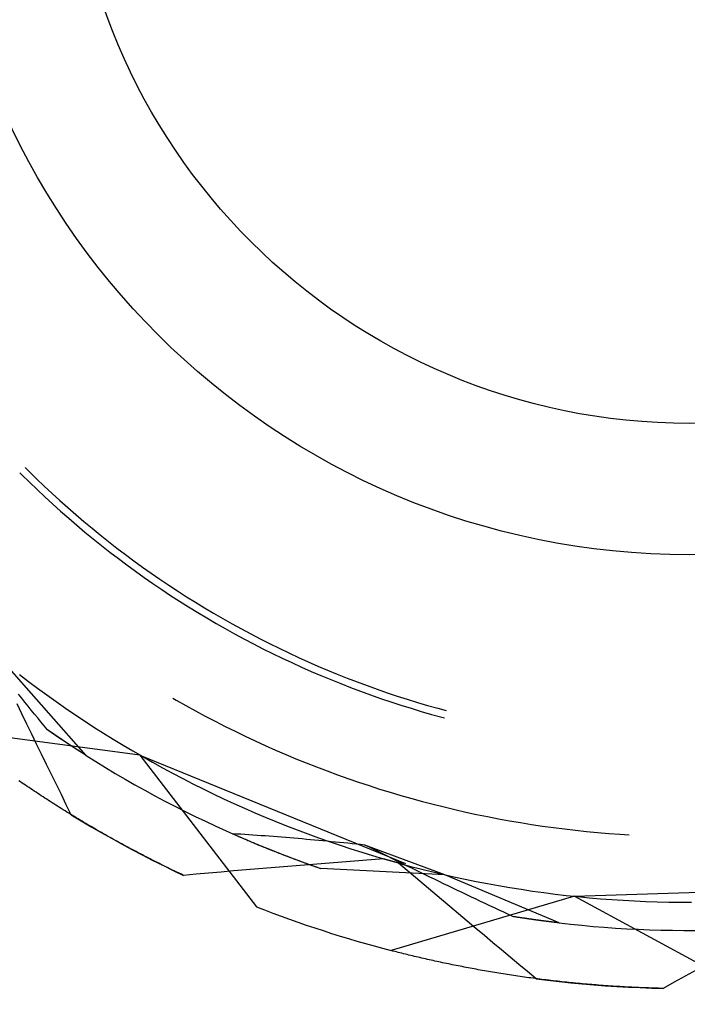
# Model space of a CAD drawing. Units: millimetres. Extents: x 0 to 841, y 0 to 594.
# Drawn here: x 652 to 655, y 503 to 507 of the extents above; entities that cross this region are included whole.
import ezdxf

# ---------------------------------------------------------------- set-up
doc = ezdxf.new("R2010")
doc.units = ezdxf.units.MM
doc.layers.add('SLD-0', color=179, linetype='Continuous')

msp = doc.modelspace()

# ---------------------------------------------------------------- linework, layer by layer
at = {"layer": 'SLD-0'}
for p, q in [((652.1921, 504.8719), (652.1996, 504.8644)), ((652.1996, 504.8644), (652.2299, 504.8345)), ((652.2133, 504.8932), (652.2283, 504.8782)), ((652.2283, 504.8782), (652.2586, 504.8485)), ((652.2299, 504.8345), (652.2606, 504.805)), ((652.2586, 504.8485), (652.2892, 504.8193)), ((652.2606, 504.805), (652.2916, 504.7759)), ((652.2892, 504.8193), (652.3202, 504.7903)), ((652.3202, 504.7903), (652.3515, 504.7618)), ((652.2916, 504.7759), (652.3229, 504.7471)), ((652.3229, 504.7471), (652.3546, 504.7186)), ((652.3515, 504.7618), (652.3831, 504.7335)), ((652.3546, 504.7186), (652.3866, 504.6906)), ((652.3831, 504.7335), (652.415, 504.7057)), ((652.415, 504.7057), (652.4472, 504.6782)), ((652.3866, 504.6906), (652.4189, 504.6628)), ((652.4472, 504.6782), (652.4798, 504.651)), ((652.4189, 504.6628), (652.4515, 504.6355)), ((652.4515, 504.6355), (652.4844, 504.6085)), ((652.4798, 504.651), (652.5126, 504.6242)), ((652.4844, 504.6085), (652.5176, 504.5819)), ((652.5126, 504.6242), (652.5458, 504.5979)), ((652.5458, 504.5979), (652.5792, 504.5718)), ((652.5176, 504.5819), (652.5511, 504.5556)), ((652.5511, 504.5556), (652.5849, 504.5298)), ((652.5792, 504.5718), (652.613, 504.5462)), ((652.5849, 504.5298), (652.619, 504.5043)), ((652.613, 504.5462), (652.647, 504.5209)), ((652.647, 504.5209), (652.6813, 504.4961)), ((652.619, 504.5043), (652.6534, 504.4792)), ((652.6534, 504.4792), (652.6881, 504.4545)), ((652.6813, 504.4961), (652.7159, 504.4716)), ((652.7159, 504.4716), (652.7508, 504.4475)), ((652.6881, 504.4545), (652.723, 504.4302)), ((652.723, 504.4302), (652.7582, 504.4062)), ((652.7508, 504.4475), (652.7859, 504.4238)), ((652.7582, 504.4062), (652.7937, 504.3827)), ((652.7859, 504.4238), (652.8213, 504.4005)), ((652.8213, 504.4005), (652.857, 504.3776)), ((652.7937, 504.3827), (652.8294, 504.3596)), ((652.8294, 504.3596), (652.8654, 504.3369)), ((652.857, 504.3776), (652.8929, 504.3551)), ((652.8929, 504.3551), (652.9291, 504.3331)), ((652.8654, 504.3369), (652.9017, 504.3146)), ((652.9017, 504.3146), (652.9381, 504.2927)), ((652.9291, 504.3331), (652.9655, 504.3114)), ((652.9381, 504.2927), (652.9749, 504.2712)), ((652.9655, 504.3114), (653.0021, 504.2901)), ((653.0021, 504.2901), (653.039, 504.2693)), ((652.9749, 504.2712), (653.0119, 504.2501)), ((653.0119, 504.2501), (653.0491, 504.2295)), ((653.039, 504.2693), (653.0762, 504.2489)), ((653.0762, 504.2489), (653.1135, 504.2289)), ((653.0491, 504.2295), (653.0865, 504.2092)), ((653.0865, 504.2092), (653.1242, 504.1894)), ((653.1135, 504.2289), (653.1511, 504.2093)), ((653.1511, 504.2093), (653.1889, 504.1901)), ((653.1242, 504.1894), (653.1621, 504.17)), ((653.1621, 504.17), (653.2002, 504.1511)), ((653.1889, 504.1901), (653.2269, 504.1714)), ((653.2269, 504.1714), (653.2651, 504.1531)), ((653.2002, 504.1511), (653.2385, 504.1325)), ((653.2385, 504.1325), (653.277, 504.1144)), ((653.2651, 504.1531), (653.3036, 504.1352)), ((653.3036, 504.1352), (653.3422, 504.1178)), ((653.3422, 504.1178), (653.381, 504.1008)), ((652.457, 503.7432), (652.1293, 504.1145)), ((653.277, 504.1144), (653.3158, 504.0968)), ((653.3158, 504.0968), (653.3547, 504.0795)), ((653.3547, 504.0795), (653.3938, 504.0628)), ((653.381, 504.1008), (653.42, 504.0843)), ((653.42, 504.0843), (653.4592, 504.0682)), ((652.19, 504.0669), (652.2263, 504.0394)), ((652.2263, 504.0394), (652.2628, 504.0122)), ((653.3938, 504.0628), (653.4331, 504.0464)), ((653.4331, 504.0464), (653.4726, 504.0305)), ((653.4592, 504.0682), (653.4986, 504.0525)), ((653.4986, 504.0525), (653.5382, 504.0373)), ((653.5382, 504.0373), (653.5779, 504.0225)), ((652.2628, 504.0122), (652.2996, 503.9853)), ((653.4726, 504.0305), (653.5122, 504.0151)), ((653.5122, 504.0151), (653.5521, 504.0001)), ((653.5521, 504.0001), (653.5921, 503.9855)), ((653.5779, 504.0225), (653.6178, 504.0082)), ((653.6178, 504.0082), (653.6578, 503.9943)), ((652.199, 503.9723), (652.1862, 503.9882)), ((652.2119, 503.9565), (652.199, 503.9723)), ((652.2996, 503.9853), (652.3367, 503.9589)), ((652.3367, 503.9589), (652.374, 503.9329)), ((652.8024, 503.9725), (652.8152, 503.965)), ((652.8152, 503.965), (652.8539, 503.9431)), ((653.5921, 503.9855), (653.6322, 503.9714)), ((653.6322, 503.9714), (653.6725, 503.9577)), ((653.6578, 503.9943), (653.698, 503.9809)), ((653.6725, 503.9577), (653.713, 503.9445)), ((653.698, 503.9809), (653.7384, 503.968)), ((653.7384, 503.968), (653.7789, 503.9555)), ((652.2, 503.9095), (652.1804, 503.9499)), ((652.2247, 503.9406), (652.2119, 503.9565)), ((652.2375, 503.9248), (652.2247, 503.9406)), ((652.2504, 503.909), (652.2375, 503.9248)), ((652.374, 503.9329), (652.4116, 503.9072)), ((652.8539, 503.9431), (652.8929, 503.9217)), ((652.8929, 503.9217), (652.932, 503.9006)), ((653.713, 503.9445), (653.7536, 503.9318)), ((653.7536, 503.9318), (653.7944, 503.9195)), ((653.7789, 503.9555), (653.8195, 503.9434)), ((653.7944, 503.9195), (653.8353, 503.9077)), ((653.8195, 503.9434), (653.8602, 503.9318)), ((653.8602, 503.9318), (653.8943, 503.9226)), ((652.2196, 503.8691), (652.2, 503.9095)), ((652.2632, 503.8932), (652.2504, 503.909)), ((652.2761, 503.8774), (652.2632, 503.8932)), ((652.4116, 503.9072), (652.4495, 503.882)), ((652.4495, 503.882), (652.4876, 503.8571)), ((652.932, 503.9006), (652.9714, 503.88)), ((652.9714, 503.88), (653.011, 503.8598)), ((653.8353, 503.9077), (653.8763, 503.8963)), ((653.8763, 503.8963), (653.8866, 503.8936)), ((652.6711, 503.7451), (651.9143, 503.8447)), ((652.2392, 503.8288), (652.2196, 503.8691)), ((652.289, 503.8617), (652.2761, 503.8774)), ((652.3019, 503.846), (652.289, 503.8617)), ((652.3033, 503.845), (652.3019, 503.846)), ((652.3898, 503.7866), (652.3019, 503.846)), ((652.3046, 503.8441), (652.3033, 503.845)), ((652.306, 503.8431), (652.3046, 503.8441)), ((652.3074, 503.8421), (652.306, 503.8431)), ((652.3088, 503.8412), (652.3074, 503.8421)), ((652.3102, 503.8402), (652.3088, 503.8412)), ((652.3116, 503.8393), (652.3102, 503.8402)), ((652.4876, 503.8571), (652.526, 503.8326)), ((653.011, 503.8598), (653.0508, 503.8401)), ((653.0508, 503.8401), (653.0909, 503.8207)), ((652.2588, 503.7885), (652.2392, 503.8288)), ((652.3129, 503.8383), (652.3116, 503.8393)), ((652.3143, 503.8374), (652.3129, 503.8383)), ((652.3157, 503.8364), (652.3143, 503.8374)), ((652.3171, 503.8355), (652.3157, 503.8364)), ((652.3184, 503.8346), (652.3171, 503.8355)), ((652.3198, 503.8336), (652.3184, 503.8346)), ((652.3211, 503.8327), (652.3198, 503.8336)), ((652.3225, 503.8318), (652.3211, 503.8327)), ((652.3239, 503.8308), (652.3225, 503.8318)), ((652.3252, 503.8299), (652.3239, 503.8308)), ((652.3266, 503.829), (652.3252, 503.8299)), ((652.3279, 503.8281), (652.3266, 503.829)), ((652.3293, 503.8272), (652.3279, 503.8281)), ((652.3306, 503.8262), (652.3293, 503.8272)), ((652.3319, 503.8253), (652.3306, 503.8262)), ((652.3333, 503.8244), (652.3319, 503.8253)), ((652.3346, 503.8235), (652.3333, 503.8244)), ((652.3359, 503.8226), (652.3346, 503.8235)), ((652.3373, 503.8217), (652.3359, 503.8226)), ((652.3386, 503.8208), (652.3373, 503.8217)), ((652.3399, 503.8199), (652.3386, 503.8208)), ((652.3412, 503.819), (652.3399, 503.8199)), ((652.3426, 503.8181), (652.3412, 503.819)), ((652.3439, 503.8172), (652.3426, 503.8181)), ((652.3452, 503.8163), (652.3439, 503.8172)), ((652.3465, 503.8155), (652.3452, 503.8163)), ((652.3478, 503.8146), (652.3465, 503.8155)), ((652.3491, 503.8137), (652.3478, 503.8146)), ((652.3504, 503.8128), (652.3491, 503.8137)), ((652.3517, 503.8119), (652.3504, 503.8128)), ((652.353, 503.8111), (652.3517, 503.8119)), ((652.3543, 503.8102), (652.353, 503.8111)), ((652.3556, 503.8093), (652.3543, 503.8102)), ((652.3569, 503.8085), (652.3556, 503.8093)), ((652.3582, 503.8076), (652.3569, 503.8085)), ((652.3594, 503.8068), (652.3582, 503.8076)), ((652.3607, 503.8059), (652.3594, 503.8068)), ((652.362, 503.805), (652.3607, 503.8059)), ((652.3633, 503.8042), (652.362, 503.805)), ((652.3645, 503.8033), (652.3633, 503.8042)), ((652.3658, 503.8025), (652.3645, 503.8033)), ((652.3671, 503.8017), (652.3658, 503.8025)), ((652.3683, 503.8008), (652.3671, 503.8017)), ((652.3696, 503.8), (652.3683, 503.8008)), ((652.526, 503.8326), (652.5647, 503.8085)), ((652.5647, 503.8085), (652.6036, 503.7849)), ((653.0909, 503.8207), (653.1311, 503.8018)), ((653.1311, 503.8018), (653.1715, 503.7833)), ((652.2785, 503.7482), (652.2588, 503.7885)), ((652.3708, 503.7991), (652.3696, 503.8)), ((652.3721, 503.7983), (652.3708, 503.7991)), ((652.3733, 503.7975), (652.3721, 503.7983)), ((652.3746, 503.7966), (652.3733, 503.7975)), ((652.3758, 503.7958), (652.3746, 503.7966)), ((652.3771, 503.795), (652.3758, 503.7958)), ((652.3783, 503.7942), (652.3771, 503.795)), ((652.3795, 503.7934), (652.3783, 503.7942)), ((652.3808, 503.7925), (652.3795, 503.7934)), ((652.382, 503.7917), (652.3808, 503.7925)), ((652.3832, 503.7909), (652.382, 503.7917)), ((652.3844, 503.7901), (652.3832, 503.7909)), ((652.3857, 503.7893), (652.3844, 503.7901)), ((652.3869, 503.7885), (652.3857, 503.7893)), ((652.3881, 503.7877), (652.3869, 503.7885)), ((652.3893, 503.7869), (652.3881, 503.7877)), ((652.3905, 503.7861), (652.3893, 503.7869)), ((652.457, 503.7432), (652.3898, 503.7866)), ((652.3917, 503.7853), (652.3905, 503.7861)), ((652.3929, 503.7845), (652.3917, 503.7853)), ((652.3941, 503.7837), (652.3929, 503.7845)), ((652.3953, 503.7829), (652.3941, 503.7837)), ((652.3965, 503.7822), (652.3953, 503.7829)), ((652.3977, 503.7814), (652.3965, 503.7822)), ((652.3989, 503.7806), (652.3977, 503.7814)), ((652.4001, 503.7798), (652.3989, 503.7806)), ((652.4012, 503.7791), (652.4001, 503.7798)), ((652.4024, 503.7783), (652.4012, 503.7791)), ((652.4036, 503.7775), (652.4024, 503.7783)), ((652.4048, 503.7768), (652.4036, 503.7775)), ((652.4059, 503.776), (652.4048, 503.7768)), ((652.4071, 503.7752), (652.4059, 503.776)), ((652.4083, 503.7745), (652.4071, 503.7752)), ((652.4094, 503.7737), (652.4083, 503.7745)), ((652.4106, 503.773), (652.4094, 503.7737)), ((652.4117, 503.7722), (652.4106, 503.773)), ((652.4129, 503.7715), (652.4117, 503.7722)), ((652.414, 503.7707), (652.4129, 503.7715)), ((652.4151, 503.77), (652.414, 503.7707)), ((652.4163, 503.7693), (652.4151, 503.77)), ((652.4174, 503.7685), (652.4163, 503.7693)), ((652.4185, 503.7678), (652.4174, 503.7685)), ((652.4197, 503.7671), (652.4185, 503.7678)), ((652.4208, 503.7663), (652.4197, 503.7671)), ((652.4219, 503.7656), (652.4208, 503.7663)), ((652.423, 503.7649), (652.4219, 503.7656)), ((652.4242, 503.7642), (652.423, 503.7649)), ((652.4253, 503.7635), (652.4242, 503.7642)), ((652.4264, 503.7627), (652.4253, 503.7635)), ((652.4275, 503.762), (652.4264, 503.7627)), ((652.4286, 503.7613), (652.4275, 503.762)), ((652.4297, 503.7606), (652.4286, 503.7613)), ((652.6036, 503.7849), (652.6427, 503.7616)), ((652.6427, 503.7616), (652.6821, 503.7388)), ((653.1715, 503.7833), (653.2122, 503.7653)), ((653.2122, 503.7653), (653.253, 503.7477)), ((652.2982, 503.7079), (652.2785, 503.7482)), ((652.4308, 503.7599), (652.4297, 503.7606)), ((652.4319, 503.7592), (652.4308, 503.7599)), ((652.4329, 503.7585), (652.4319, 503.7592)), ((652.434, 503.7578), (652.4329, 503.7585)), ((652.4351, 503.7571), (652.434, 503.7578)), ((652.4362, 503.7564), (652.4351, 503.7571)), ((652.4373, 503.7557), (652.4362, 503.7564)), ((652.4383, 503.7551), (652.4373, 503.7557)), ((652.4394, 503.7544), (652.4383, 503.7551)), ((652.4405, 503.7537), (652.4394, 503.7544)), ((652.4415, 503.753), (652.4405, 503.7537)), ((652.4426, 503.7523), (652.4415, 503.753)), ((652.4436, 503.7517), (652.4426, 503.7523)), ((652.4447, 503.751), (652.4436, 503.7517)), ((652.4457, 503.7503), (652.4447, 503.751)), ((652.4468, 503.7497), (652.4457, 503.7503)), ((652.4478, 503.749), (652.4468, 503.7497)), ((652.4488, 503.7483), (652.4478, 503.749)), ((652.4499, 503.7477), (652.4488, 503.7483)), ((652.4509, 503.747), (652.4499, 503.7477)), ((652.4519, 503.7464), (652.4509, 503.747)), ((652.453, 503.7457), (652.4519, 503.7464)), ((652.454, 503.7451), (652.453, 503.7457)), ((652.455, 503.7444), (652.454, 503.7451)), ((652.456, 503.7438), (652.455, 503.7444)), ((652.457, 503.7432), (652.456, 503.7438)), ((652.457, 503.7432), (652.4954, 503.7191)), ((652.6711, 503.7451), (653.1359, 503.1394)), ((652.6711, 503.7451), (653.7309, 503.3128)), ((652.6821, 503.7388), (652.7217, 503.7163)), ((653.253, 503.7477), (653.294, 503.7306)), ((653.294, 503.7306), (653.3352, 503.7139)), ((652.3179, 503.6676), (652.2982, 503.7079)), ((652.4954, 503.7191), (652.5341, 503.6954)), ((652.5341, 503.6954), (652.5729, 503.6722)), ((652.7217, 503.7163), (652.7616, 503.6943)), ((652.7616, 503.6943), (652.8016, 503.6727)), ((653.3352, 503.7139), (653.3766, 503.6976)), ((653.3766, 503.6976), (653.4181, 503.6818)), ((652.3377, 503.6273), (652.3179, 503.6676)), ((652.5729, 503.6722), (652.6121, 503.6493)), ((652.6121, 503.6493), (652.6514, 503.6268)), ((652.8016, 503.6727), (652.8419, 503.6515)), ((652.8419, 503.6515), (652.8824, 503.6307)), ((653.4181, 503.6818), (653.4599, 503.6664)), ((653.4599, 503.6664), (653.5017, 503.6515)), ((653.5017, 503.6515), (653.5438, 503.637)), ((652.1939, 503.6382), (652.1871, 503.6429)), ((652.2007, 503.6336), (652.1939, 503.6382)), ((652.2076, 503.6289), (652.2007, 503.6336)), ((652.2144, 503.6243), (652.2076, 503.6289)), ((652.2213, 503.6196), (652.2144, 503.6243)), ((652.2283, 503.615), (652.2213, 503.6196)), ((652.2352, 503.6103), (652.2283, 503.615)), ((652.2422, 503.6057), (652.2352, 503.6103)), ((652.2492, 503.601), (652.2422, 503.6057)), ((652.3574, 503.5871), (652.3377, 503.6273)), ((652.6514, 503.6268), (652.691, 503.6047)), ((652.691, 503.6047), (652.7307, 503.583)), ((652.8824, 503.6307), (652.9232, 503.6103)), ((652.9232, 503.6103), (652.9641, 503.5904)), ((653.5438, 503.637), (653.586, 503.623)), ((653.586, 503.623), (653.6283, 503.6095)), ((653.6283, 503.6095), (653.6708, 503.5964)), ((652.2562, 503.5964), (652.2492, 503.601)), ((652.2632, 503.5918), (652.2562, 503.5964)), ((652.2703, 503.5871), (652.2632, 503.5918)), ((652.2774, 503.5825), (652.2703, 503.5871)), ((652.2845, 503.5778), (652.2774, 503.5825)), ((652.2917, 503.5732), (652.2845, 503.5778)), ((652.2989, 503.5686), (652.2917, 503.5732)), ((652.3061, 503.5639), (652.2989, 503.5686)), ((652.3772, 503.5468), (652.3574, 503.5871)), ((652.7307, 503.583), (652.7708, 503.5617)), ((652.9641, 503.5904), (653.0052, 503.5709)), ((653.0052, 503.5709), (653.0466, 503.5518)), ((653.6708, 503.5964), (653.7134, 503.5837)), ((653.7134, 503.5837), (653.7562, 503.5716)), ((653.7562, 503.5716), (653.799, 503.5598)), ((652.3133, 503.5593), (652.3061, 503.5639)), ((652.3205, 503.5546), (652.3133, 503.5593)), ((652.3278, 503.55), (652.3205, 503.5546)), ((652.3351, 503.5454), (652.3278, 503.55)), ((652.3425, 503.5408), (652.3351, 503.5454)), ((652.3498, 503.5361), (652.3425, 503.5408)), ((652.3572, 503.5315), (652.3498, 503.5361)), ((652.3646, 503.5269), (652.3572, 503.5315)), ((652.372, 503.5223), (652.3646, 503.5269)), ((652.3971, 503.5066), (652.3772, 503.5468)), ((652.7708, 503.5617), (652.811, 503.5408)), ((652.811, 503.5408), (652.8514, 503.5204)), ((653.0466, 503.5518), (653.0881, 503.5331)), ((653.0881, 503.5331), (653.1298, 503.5149)), ((653.799, 503.5598), (653.8421, 503.5486)), ((653.8421, 503.5486), (653.8852, 503.5378)), ((653.8852, 503.5378), (653.9284, 503.5275)), ((653.9284, 503.5275), (653.9718, 503.5176)), ((652.3795, 503.5177), (652.372, 503.5223)), ((652.387, 503.5131), (652.3795, 503.5177)), ((652.3945, 503.5085), (652.387, 503.5131)), ((652.402, 503.5039), (652.3945, 503.5085)), ((652.3971, 503.5066), (652.4367, 503.4827)), ((652.4095, 503.4993), (652.402, 503.5039)), ((652.4171, 503.4947), (652.4095, 503.4993)), ((652.4247, 503.4901), (652.4171, 503.4947)), ((652.4324, 503.4855), (652.4247, 503.4901)), ((652.8514, 503.5204), (652.892, 503.5003)), ((652.892, 503.5003), (652.9328, 503.4806)), ((653.1298, 503.5149), (653.1717, 503.4971)), ((653.1717, 503.4971), (653.2138, 503.4798)), ((653.9718, 503.5176), (654.0152, 503.5082)), ((654.0152, 503.5082), (654.0588, 503.4993)), ((654.0588, 503.4993), (654.1024, 503.4908)), ((654.1024, 503.4908), (654.1462, 503.4829)), ((652.44, 503.4809), (652.4324, 503.4855)), ((652.4367, 503.4827), (652.4766, 503.4591)), ((652.4477, 503.4763), (652.44, 503.4809)), ((652.4554, 503.4718), (652.4477, 503.4763)), ((652.4631, 503.4672), (652.4554, 503.4718)), ((652.4709, 503.4626), (652.4631, 503.4672)), ((652.4787, 503.4581), (652.4709, 503.4626)), ((652.4766, 503.4591), (652.5167, 503.4359)), ((652.4865, 503.4535), (652.4787, 503.4581)), ((652.4943, 503.449), (652.4865, 503.4535)), ((652.5022, 503.4444), (652.4943, 503.449)), ((652.9328, 503.4806), (652.9739, 503.4614)), ((652.9739, 503.4614), (653.0151, 503.4425)), ((653.2138, 503.4798), (653.2561, 503.4629)), ((653.2561, 503.4629), (653.2985, 503.4464)), ((654.1462, 503.4829), (654.19, 503.4753)), ((654.19, 503.4753), (654.2339, 503.4683)), ((654.2339, 503.4683), (654.2778, 503.4617)), ((654.2778, 503.4617), (654.3219, 503.4557)), ((654.3219, 503.4557), (654.366, 503.45)), ((654.366, 503.45), (654.4101, 503.4449)), ((652.51, 503.4399), (652.5022, 503.4444)), ((652.5179, 503.4354), (652.51, 503.4399)), ((652.5167, 503.4359), (652.5571, 503.4131)), ((652.5259, 503.4308), (652.5179, 503.4354)), ((652.5338, 503.4263), (652.5259, 503.4308)), ((652.5418, 503.4218), (652.5338, 503.4263)), ((652.5498, 503.4173), (652.5418, 503.4218)), ((652.5578, 503.4128), (652.5498, 503.4173)), ((652.5571, 503.4131), (652.5976, 503.3907)), ((652.5659, 503.4083), (652.5578, 503.4128)), ((652.574, 503.4038), (652.5659, 503.4083)), ((653.0151, 503.4425), (653.0565, 503.4241)), ((653.0412, 503.4309), (653.0462, 503.4287)), ((653.0573, 503.4299), (653.0412, 503.4309)), ((653.0462, 503.4287), (653.0512, 503.4264)), ((653.0512, 503.4264), (653.0563, 503.4242)), ((653.0563, 503.4242), (653.0614, 503.422)), ((653.0565, 503.4241), (653.0981, 503.4061)), ((653.0735, 503.4288), (653.0573, 503.4299)), ((653.0614, 503.422), (653.0664, 503.4198)), ((653.0664, 503.4198), (653.0715, 503.4175)), ((653.0715, 503.4175), (653.0767, 503.4153)), ((653.0898, 503.4277), (653.0735, 503.4288)), ((653.0767, 503.4153), (653.0818, 503.4131)), ((653.0818, 503.4131), (653.0869, 503.4109)), ((653.0869, 503.4109), (653.0921, 503.4087)), ((653.106, 503.4266), (653.0898, 503.4277)), ((653.0921, 503.4087), (653.0973, 503.4065)), ((653.1223, 503.4255), (653.106, 503.4266)), ((653.1386, 503.4244), (653.1223, 503.4255)), ((653.1549, 503.4232), (653.1386, 503.4244)), ((653.1712, 503.422), (653.1549, 503.4232)), ((653.1876, 503.4207), (653.1712, 503.422)), ((653.204, 503.4195), (653.1876, 503.4207)), ((653.2204, 503.4182), (653.204, 503.4195)), ((653.2368, 503.4169), (653.2204, 503.4182)), ((653.2532, 503.4155), (653.2368, 503.4169)), ((653.2697, 503.4142), (653.2532, 503.4155)), ((653.2861, 503.4128), (653.2697, 503.4142)), ((653.3026, 503.4114), (653.2861, 503.4128)), ((653.2985, 503.4464), (653.3412, 503.4303)), ((653.3191, 503.41), (653.3026, 503.4114)), ((653.3356, 503.4085), (653.3191, 503.41)), ((653.3522, 503.407), (653.3356, 503.4085)), ((653.3412, 503.4303), (653.3839, 503.4148)), ((653.3839, 503.4148), (653.4269, 503.3996)), ((654.4101, 503.4449), (654.4543, 503.4402)), ((654.4543, 503.4402), (654.4986, 503.4361)), ((654.4986, 503.4361), (654.5429, 503.4323)), ((654.5429, 503.4323), (654.5872, 503.4291)), ((654.5872, 503.4291), (654.625, 503.4268)), ((652.5821, 503.3994), (652.574, 503.4038)), ((652.5902, 503.3949), (652.5821, 503.3994)), ((652.5984, 503.3904), (652.5902, 503.3949)), ((652.5976, 503.3907), (652.6384, 503.3687)), ((652.6065, 503.386), (652.5984, 503.3904)), ((652.6147, 503.3815), (652.6065, 503.386)), ((652.623, 503.3771), (652.6147, 503.3815)), ((652.6312, 503.3726), (652.623, 503.3771)), ((652.6395, 503.3682), (652.6312, 503.3726)), ((652.6384, 503.3687), (652.6794, 503.3471)), ((652.6478, 503.3638), (652.6395, 503.3682)), ((653.0973, 503.4065), (653.1025, 503.4042)), ((653.0981, 503.4061), (653.1398, 503.3885)), ((653.1025, 503.4042), (653.1077, 503.402)), ((653.1077, 503.402), (653.1129, 503.3998)), ((653.1129, 503.3998), (653.1181, 503.3976)), ((653.1181, 503.3976), (653.1234, 503.3954)), ((653.1234, 503.3954), (653.1287, 503.3932)), ((653.1287, 503.3932), (653.1339, 503.391)), ((653.1339, 503.391), (653.1392, 503.3888)), ((653.1392, 503.3888), (653.1446, 503.3866)), ((653.1398, 503.3885), (653.1818, 503.3714)), ((653.1446, 503.3866), (653.1499, 503.3844)), ((653.1499, 503.3844), (653.1552, 503.3822)), ((653.1552, 503.3822), (653.1606, 503.38)), ((653.1606, 503.38), (653.166, 503.3778)), ((653.166, 503.3778), (653.1714, 503.3756)), ((653.1714, 503.3756), (653.1768, 503.3734)), ((653.1768, 503.3734), (653.1822, 503.3712)), ((653.1818, 503.3714), (653.2239, 503.3546)), ((653.1822, 503.3712), (653.1876, 503.369)), ((653.1876, 503.369), (653.1931, 503.3668)), ((653.3687, 503.4055), (653.3522, 503.407)), ((653.3853, 503.404), (653.3687, 503.4055)), ((653.4019, 503.4025), (653.3853, 503.404)), ((653.4185, 503.4009), (653.4019, 503.4025)), ((653.4351, 503.3993), (653.4185, 503.4009)), ((653.4269, 503.3996), (653.47, 503.3849)), ((653.4518, 503.3977), (653.4351, 503.3993)), ((653.4684, 503.3961), (653.4518, 503.3977)), ((653.4851, 503.3945), (653.4684, 503.3961)), ((653.47, 503.3849), (653.5132, 503.3707)), ((653.5018, 503.3928), (653.4851, 503.3945)), ((653.5185, 503.3911), (653.5018, 503.3928)), ((653.5132, 503.3707), (653.5566, 503.3569)), ((653.5352, 503.3894), (653.5185, 503.3911)), ((653.5519, 503.3877), (653.5352, 503.3894)), ((653.5686, 503.386), (653.5519, 503.3877)), ((653.5872, 503.3767), (653.5686, 503.386)), ((653.8886, 503.2673), (653.5686, 503.386)), ((653.6058, 503.3675), (653.5872, 503.3767)), ((652.6561, 503.3594), (652.6478, 503.3638)), ((652.6645, 503.355), (652.6561, 503.3594)), ((652.6728, 503.3506), (652.6645, 503.355)), ((652.6812, 503.3462), (652.6728, 503.3506)), ((652.6794, 503.3471), (652.7206, 503.3259)), ((652.6897, 503.3418), (652.6812, 503.3462)), ((652.6981, 503.3375), (652.6897, 503.3418)), ((652.7066, 503.3331), (652.6981, 503.3375)), ((652.7151, 503.3288), (652.7066, 503.3331)), ((652.7236, 503.3244), (652.7151, 503.3288)), ((653.1931, 503.3668), (653.1985, 503.3646)), ((653.1985, 503.3646), (653.204, 503.3625)), ((653.204, 503.3625), (653.2095, 503.3603)), ((653.2095, 503.3603), (653.215, 503.3581)), ((653.215, 503.3581), (653.2206, 503.3559)), ((653.2206, 503.3559), (653.2261, 503.3538)), ((653.2239, 503.3546), (653.2662, 503.3383)), ((653.2261, 503.3538), (653.2317, 503.3516)), ((653.2317, 503.3516), (653.2373, 503.3494)), ((653.2373, 503.3494), (653.2429, 503.3472)), ((653.2429, 503.3472), (653.2485, 503.3451)), ((653.2485, 503.3451), (653.2541, 503.3429)), ((653.2541, 503.3429), (653.2597, 503.3408)), ((653.2597, 503.3408), (653.2654, 503.3386)), ((653.2654, 503.3386), (653.2711, 503.3365)), ((653.2662, 503.3383), (653.3086, 503.3224)), ((653.2711, 503.3365), (653.2768, 503.3343)), ((653.2768, 503.3343), (653.2825, 503.3322)), ((653.2825, 503.3322), (653.2882, 503.33)), ((653.2882, 503.33), (653.2939, 503.3279)), ((653.5566, 503.3569), (653.6001, 503.3435)), ((653.6438, 503.3306), (653.5939, 503.3268)), ((653.6001, 503.3435), (653.6438, 503.3306)), ((653.6244, 503.3582), (653.6058, 503.3675)), ((653.643, 503.349), (653.6244, 503.3582)), ((653.6616, 503.3398), (653.643, 503.349)), ((653.6462, 503.3299), (653.6438, 503.3306)), ((653.6503, 503.3287), (653.6438, 503.3306)), ((653.6486, 503.3292), (653.6462, 503.3299)), ((653.651, 503.3285), (653.6486, 503.3292)), ((653.7036, 503.3137), (653.6503, 503.3287)), ((653.6801, 503.3307), (653.6616, 503.3398)), ((653.6987, 503.3215), (653.6801, 503.3307)), ((652.7206, 503.3259), (652.762, 503.3051)), ((652.7321, 503.3201), (652.7236, 503.3244)), ((652.7407, 503.3158), (652.7321, 503.3201)), ((652.7493, 503.3115), (652.7407, 503.3158)), ((652.7579, 503.3072), (652.7493, 503.3115)), ((652.7665, 503.3029), (652.7579, 503.3072)), ((652.762, 503.3051), (652.8036, 503.2848)), ((652.7752, 503.2986), (652.7665, 503.3029)), ((652.7839, 503.2944), (652.7752, 503.2986)), ((652.7926, 503.2901), (652.7839, 503.2944)), ((652.8013, 503.2859), (652.7926, 503.2901)), ((653.1447, 503.2906), (653.0948, 503.2864)), ((653.1946, 503.2948), (653.1447, 503.2906)), ((653.2445, 503.2989), (653.1946, 503.2948)), ((653.2944, 503.303), (653.2445, 503.2989)), ((653.2939, 503.3279), (653.2997, 503.3257)), ((653.3443, 503.307), (653.2944, 503.303)), ((653.2997, 503.3257), (653.3055, 503.3236)), ((653.3055, 503.3236), (653.3112, 503.3215)), ((653.3086, 503.3224), (653.3512, 503.307)), ((653.3112, 503.3215), (653.317, 503.3193)), ((653.317, 503.3193), (653.3229, 503.3172)), ((653.3229, 503.3172), (653.3287, 503.3151)), ((653.3287, 503.3151), (653.3346, 503.313)), ((653.3346, 503.313), (653.3404, 503.3108)), ((653.3404, 503.3108), (653.3463, 503.3087)), ((653.3942, 503.3111), (653.3443, 503.307)), ((653.3463, 503.3087), (653.3522, 503.3066)), ((653.3512, 503.307), (653.394, 503.2919)), ((653.3522, 503.3066), (653.3581, 503.3045)), ((653.3581, 503.3045), (653.3641, 503.3024)), ((653.3641, 503.3024), (653.37, 503.3003)), ((653.37, 503.3003), (653.376, 503.2982)), ((653.376, 503.2982), (653.382, 503.2961)), ((653.382, 503.2961), (653.388, 503.294)), ((653.388, 503.294), (653.394, 503.2919)), ((653.8886, 503.2673), (653.394, 503.2919)), ((653.4441, 503.315), (653.3942, 503.3111)), ((653.494, 503.319), (653.4441, 503.315)), ((653.544, 503.3229), (653.494, 503.319)), ((653.5939, 503.3268), (653.544, 503.3229)), ((653.6533, 503.3279), (653.651, 503.3285)), ((653.6557, 503.3272), (653.6533, 503.3279)), ((653.6581, 503.3265), (653.6557, 503.3272)), ((653.6605, 503.3258), (653.6581, 503.3265)), ((653.6629, 503.3251), (653.6605, 503.3258)), ((653.6653, 503.3244), (653.6629, 503.3251)), ((653.6677, 503.3237), (653.6653, 503.3244)), ((653.6701, 503.3231), (653.6677, 503.3237)), ((653.6725, 503.3224), (653.6701, 503.3231)), ((653.6749, 503.3217), (653.6725, 503.3224)), ((653.6773, 503.321), (653.6749, 503.3217)), ((653.6797, 503.3204), (653.6773, 503.321)), ((653.6822, 503.3197), (653.6797, 503.3204)), ((653.6846, 503.319), (653.6822, 503.3197)), ((653.687, 503.3183), (653.6846, 503.319)), ((653.6894, 503.3177), (653.687, 503.3183)), ((653.6918, 503.317), (653.6894, 503.3177)), ((653.6942, 503.3163), (653.6918, 503.317)), ((653.6966, 503.3156), (653.6942, 503.3163)), ((653.6991, 503.315), (653.6966, 503.3156)), ((653.7172, 503.3124), (653.6987, 503.3215)), ((653.7015, 503.3143), (653.6991, 503.315)), ((653.7039, 503.3136), (653.7015, 503.3143)), ((653.7036, 503.3137), (653.7476, 503.3019)), ((653.7378, 503.2847), (653.7036, 503.3137)), ((653.7063, 503.313), (653.7039, 503.3136)), ((653.7088, 503.3123), (653.7063, 503.313)), ((653.7112, 503.3117), (653.7088, 503.3123)), ((653.7136, 503.311), (653.7112, 503.3117)), ((653.7161, 503.3103), (653.7136, 503.311)), ((653.7185, 503.3097), (653.7161, 503.3103)), ((653.7358, 503.3033), (653.7172, 503.3124)), ((653.7209, 503.309), (653.7185, 503.3097)), ((653.7543, 503.2942), (653.7358, 503.3033)), ((653.7476, 503.3019), (653.7917, 503.2905)), ((653.7728, 503.2851), (653.7543, 503.2942)), ((653.7917, 503.2905), (653.8359, 503.2796)), ((652.8101, 503.2816), (652.8013, 503.2859)), ((652.8036, 503.2848), (652.8454, 503.2648)), ((652.8189, 503.2774), (652.8101, 503.2816)), ((652.8277, 503.2732), (652.8189, 503.2774)), ((652.8365, 503.269), (652.8277, 503.2732)), ((652.8454, 503.2648), (652.8365, 503.269)), ((652.8953, 503.2692), (652.8454, 503.2648)), ((652.9451, 503.2735), (652.8953, 503.2692)), ((652.995, 503.2779), (652.9451, 503.2735)), ((653.0449, 503.2822), (652.995, 503.2779)), ((653.0948, 503.2864), (653.0449, 503.2822)), ((653.772, 503.2557), (653.7378, 503.2847)), ((653.8062, 503.2267), (653.772, 503.2557)), ((653.7913, 503.2761), (653.7728, 503.2851)), ((653.8098, 503.2671), (653.7913, 503.2761)), ((653.8283, 503.2581), (653.8098, 503.2671)), ((653.8468, 503.2491), (653.8283, 503.2581)), ((653.8359, 503.2796), (653.8802, 503.2692)), ((653.8802, 503.2692), (653.9246, 503.2592)), ((654.3449, 503.0749), (653.8886, 503.2673)), ((653.9246, 503.2592), (653.9691, 503.2497)), ((653.8404, 503.1977), (653.8062, 503.2267)), ((653.8653, 503.2402), (653.8468, 503.2491)), ((653.8838, 503.2313), (653.8653, 503.2402)), ((653.9023, 503.2224), (653.8838, 503.2313)), ((653.9208, 503.2135), (653.9023, 503.2224)), ((653.9392, 503.2046), (653.9208, 503.2135)), ((653.9691, 503.2497), (654.0137, 503.2406)), ((654.0137, 503.2406), (654.0584, 503.232)), ((654.0584, 503.232), (654.1032, 503.2239)), ((654.1032, 503.2239), (654.1481, 503.2162)), ((654.1481, 503.2162), (654.1931, 503.209)), ((654.4063, 503.1813), (655.5503, 503.2175)), ((654.4063, 503.1813), (653.6743, 502.9645)), ((653.8747, 503.1688), (653.8404, 503.1977)), ((653.9577, 503.1958), (653.9392, 503.2046)), ((653.9762, 503.187), (653.9577, 503.1958)), ((653.9946, 503.1782), (653.9762, 503.187)), ((654.0131, 503.1694), (653.9946, 503.1782)), ((654.1931, 503.209), (654.2381, 503.2023)), ((654.2381, 503.2023), (654.2832, 503.196)), ((654.2832, 503.196), (654.3284, 503.1902)), ((654.3284, 503.1902), (654.3736, 503.1849)), ((654.3736, 503.1849), (654.4189, 503.18)), ((654.4063, 503.1813), (655.0772, 502.817)), ((654.4189, 503.18), (654.4642, 503.1756)), ((654.4642, 503.1756), (654.5095, 503.1717)), ((654.5095, 503.1717), (654.5549, 503.1682)), ((653.909, 503.1399), (653.8747, 503.1688)), ((653.9433, 503.111), (653.909, 503.1399)), ((654.0315, 503.1607), (654.0131, 503.1694)), ((654.0499, 503.152), (654.0315, 503.1607)), ((654.0684, 503.1433), (654.0499, 503.152)), ((654.0868, 503.1346), (654.0684, 503.1433)), ((654.1052, 503.126), (654.0868, 503.1346)), ((654.5549, 503.1682), (654.6004, 503.1652)), ((654.6004, 503.1652), (654.6458, 503.1627)), ((654.6458, 503.1627), (654.6913, 503.1607)), ((654.6913, 503.1607), (654.7368, 503.1591)), ((654.7368, 503.1591), (654.7823, 503.158)), ((654.7823, 503.158), (654.8279, 503.1574)), ((654.8279, 503.1574), (654.8734, 503.1573)), ((653.9776, 503.0821), (653.9433, 503.111)), ((654.1237, 503.1174), (654.1052, 503.126)), ((654.1421, 503.1088), (654.1237, 503.1174)), ((654.1605, 503.1002), (654.1421, 503.1088)), ((654.1639, 503.0997), (654.1605, 503.1002)), ((654.2655, 503.0849), (654.1605, 503.1002)), ((654.1672, 503.0992), (654.1639, 503.0997)), ((654.1705, 503.0987), (654.1672, 503.0992)), ((654.1738, 503.0981), (654.1705, 503.0987)), ((654.1771, 503.0976), (654.1738, 503.0981)), ((654.1804, 503.0971), (654.1771, 503.0976)), ((654.1837, 503.0966), (654.1804, 503.0971)), ((654.1869, 503.0961), (654.1837, 503.0966)), ((654.1901, 503.0956), (654.1869, 503.0961)), ((654.1934, 503.0951), (654.1901, 503.0956)), ((654.1966, 503.0947), (654.1934, 503.0951)), ((654.1982, 503.0944), (654.1966, 503.0947)), ((654.1998, 503.0942), (654.1982, 503.0944)), ((654.2014, 503.0939), (654.1998, 503.0942)), ((654.203, 503.0937), (654.2014, 503.0939)), ((654.2045, 503.0935), (654.203, 503.0937)), ((654.2061, 503.0932), (654.2045, 503.0935)), ((654.2077, 503.093), (654.2061, 503.0932)), ((654.2093, 503.0928), (654.2077, 503.093)), ((654.2108, 503.0925), (654.2093, 503.0928)), ((654.0119, 503.0532), (653.9776, 503.0821)), ((654.2124, 503.0923), (654.2108, 503.0925)), ((654.214, 503.0921), (654.2124, 503.0923)), ((654.2155, 503.0919), (654.214, 503.0921)), ((654.2171, 503.0916), (654.2155, 503.0919)), ((654.2186, 503.0914), (654.2171, 503.0916)), ((654.2202, 503.0912), (654.2186, 503.0914)), ((654.2217, 503.091), (654.2202, 503.0912)), ((654.2233, 503.0907), (654.2217, 503.091)), ((654.2248, 503.0905), (654.2233, 503.0907)), ((654.2264, 503.0903), (654.2248, 503.0905)), ((654.2279, 503.0901), (654.2264, 503.0903)), ((654.2294, 503.0899), (654.2279, 503.0901)), ((654.2309, 503.0896), (654.2294, 503.0899)), ((654.2325, 503.0894), (654.2309, 503.0896)), ((654.234, 503.0892), (654.2325, 503.0894)), ((654.2355, 503.089), (654.234, 503.0892)), ((654.237, 503.0888), (654.2355, 503.089)), ((654.2385, 503.0886), (654.237, 503.0888)), ((654.24, 503.0884), (654.2385, 503.0886)), ((654.2415, 503.0881), (654.24, 503.0884)), ((654.243, 503.0879), (654.2415, 503.0881)), ((654.2445, 503.0877), (654.243, 503.0879)), ((654.246, 503.0875), (654.2445, 503.0877)), ((654.2474, 503.0873), (654.246, 503.0875)), ((654.2489, 503.0871), (654.2474, 503.0873)), ((654.2504, 503.0869), (654.2489, 503.0871)), ((654.2519, 503.0867), (654.2504, 503.0869)), ((654.2533, 503.0865), (654.2519, 503.0867)), ((654.2548, 503.0863), (654.2533, 503.0865)), ((654.2563, 503.0861), (654.2548, 503.0863)), ((654.2577, 503.0859), (654.2563, 503.0861)), ((654.2592, 503.0857), (654.2577, 503.0859)), ((654.2606, 503.0855), (654.2592, 503.0857)), ((654.2621, 503.0853), (654.2606, 503.0855)), ((654.2635, 503.0851), (654.2621, 503.0853)), ((654.2649, 503.0849), (654.2635, 503.0851)), ((654.2664, 503.0847), (654.2649, 503.0849)), ((654.3449, 503.0749), (654.2655, 503.0849)), ((654.2678, 503.0845), (654.2664, 503.0847)), ((654.2692, 503.0844), (654.2678, 503.0845)), ((654.2707, 503.0842), (654.2692, 503.0844)), ((654.2721, 503.084), (654.2707, 503.0842)), ((654.2735, 503.0838), (654.2721, 503.084)), ((654.2749, 503.0836), (654.2735, 503.0838)), ((654.2763, 503.0834), (654.2749, 503.0836)), ((654.2777, 503.0832), (654.2763, 503.0834)), ((654.2791, 503.0831), (654.2777, 503.0832)), ((654.2805, 503.0829), (654.2791, 503.0831)), ((654.2819, 503.0827), (654.2805, 503.0829)), ((654.2833, 503.0825), (654.2819, 503.0827)), ((654.2846, 503.0823), (654.2833, 503.0825)), ((654.286, 503.0821), (654.2846, 503.0823)), ((654.2874, 503.082), (654.286, 503.0821)), ((654.2888, 503.0818), (654.2874, 503.082)), ((654.2901, 503.0816), (654.2888, 503.0818)), ((654.2915, 503.0814), (654.2901, 503.0816)), ((654.2928, 503.0813), (654.2915, 503.0814)), ((654.2942, 503.0811), (654.2928, 503.0813)), ((654.2955, 503.0809), (654.2942, 503.0811)), ((654.2969, 503.0807), (654.2955, 503.0809)), ((654.2982, 503.0806), (654.2969, 503.0807)), ((654.2996, 503.0804), (654.2982, 503.0806)), ((654.3009, 503.0802), (654.2996, 503.0804)), ((654.3022, 503.0801), (654.3009, 503.0802)), ((654.3036, 503.0799), (654.3022, 503.0801)), ((654.3049, 503.0797), (654.3036, 503.0799)), ((654.3062, 503.0796), (654.3049, 503.0797)), ((654.3075, 503.0794), (654.3062, 503.0796)), ((654.3088, 503.0792), (654.3075, 503.0794)), ((654.3101, 503.0791), (654.3088, 503.0792)), ((654.3114, 503.0789), (654.3101, 503.0791)), ((654.3127, 503.0788), (654.3114, 503.0789)), ((654.314, 503.0786), (654.3127, 503.0788)), ((654.3153, 503.0784), (654.314, 503.0786)), ((654.3166, 503.0783), (654.3153, 503.0784)), ((654.3179, 503.0781), (654.3166, 503.0783)), ((654.3191, 503.078), (654.3179, 503.0781)), ((654.3204, 503.0778), (654.3191, 503.078)), ((654.3217, 503.0777), (654.3204, 503.0778)), ((654.3229, 503.0775), (654.3217, 503.0777)), ((654.3242, 503.0774), (654.3229, 503.0775)), ((654.3254, 503.0772), (654.3242, 503.0774)), ((654.3267, 503.0771), (654.3254, 503.0772)), ((654.3279, 503.0769), (654.3267, 503.0771)), ((654.3292, 503.0768), (654.3279, 503.0769)), ((654.3304, 503.0766), (654.3292, 503.0768)), ((654.3316, 503.0765), (654.3304, 503.0766)), ((654.3329, 503.0763), (654.3316, 503.0765)), ((654.3341, 503.0762), (654.3329, 503.0763)), ((654.3353, 503.076), (654.3341, 503.0762)), ((654.3365, 503.0759), (654.3353, 503.076)), ((654.3377, 503.0757), (654.3365, 503.0759)), ((654.3389, 503.0756), (654.3377, 503.0757)), ((654.3401, 503.0755), (654.3389, 503.0756)), ((654.3413, 503.0753), (654.3401, 503.0755)), ((654.3425, 503.0752), (654.3413, 503.0753)), ((654.3437, 503.075), (654.3425, 503.0752)), ((654.3449, 503.0749), (654.3437, 503.075)), ((654.3449, 503.0749), (654.39, 503.0699)), ((654.39, 503.0699), (654.435, 503.0653)), ((654.435, 503.0653), (654.4802, 503.0612)), ((654.4802, 503.0612), (654.5253, 503.0576)), ((654.5253, 503.0576), (654.5705, 503.0544)), ((654.5705, 503.0544), (654.6158, 503.0517)), ((654.0463, 503.0244), (654.0119, 503.0532)), ((654.0807, 502.9956), (654.0463, 503.0244)), ((654.6158, 503.0517), (654.661, 503.0494)), ((654.661, 503.0494), (654.7063, 503.0476)), ((654.7063, 503.0476), (654.7516, 503.0462)), ((654.7516, 503.0462), (654.7969, 503.0453)), ((654.7969, 503.0453), (654.8422, 503.0448)), ((654.8422, 503.0448), (654.8875, 503.0448)), ((654.1151, 502.9668), (654.0807, 502.9956)), ((653.6813, 502.9627), (653.6743, 502.9645)), ((653.6883, 502.9609), (653.6813, 502.9627)), ((653.6953, 502.9591), (653.6883, 502.9609)), ((653.7023, 502.9573), (653.6953, 502.9591)), ((653.7094, 502.9555), (653.7023, 502.9573)), ((653.7165, 502.9537), (653.7094, 502.9555)), ((653.7236, 502.9519), (653.7165, 502.9537)), ((653.7308, 502.9502), (653.7236, 502.9519)), ((653.738, 502.9484), (653.7308, 502.9502)), ((653.7452, 502.9466), (653.738, 502.9484)), ((653.7524, 502.9449), (653.7452, 502.9466)), ((653.7597, 502.9431), (653.7524, 502.9449)), ((653.767, 502.9414), (653.7597, 502.9431)), ((653.7743, 502.9397), (653.767, 502.9414)), ((653.7817, 502.9379), (653.7743, 502.9397)), ((653.789, 502.9362), (653.7817, 502.9379)), ((653.7964, 502.9345), (653.789, 502.9362)), ((654.1495, 502.9381), (654.1151, 502.9668)), ((654.1839, 502.9094), (654.1495, 502.9381)), ((653.8038, 502.9328), (653.7964, 502.9345)), ((653.8113, 502.9311), (653.8038, 502.9328)), ((653.8188, 502.9294), (653.8113, 502.9311)), ((653.8263, 502.9277), (653.8188, 502.9294)), ((653.8338, 502.926), (653.8263, 502.9277)), ((653.8413, 502.9243), (653.8338, 502.926)), ((653.8489, 502.9227), (653.8413, 502.9243)), ((653.8565, 502.921), (653.8489, 502.9227)), ((653.8641, 502.9194), (653.8565, 502.921)), ((653.8718, 502.9177), (653.8641, 502.9194)), ((653.8795, 502.9161), (653.8718, 502.9177)), ((653.8872, 502.9145), (653.8795, 502.9161)), ((653.8949, 502.9128), (653.8872, 502.9145)), ((653.9027, 502.9112), (653.8949, 502.9128)), ((653.9104, 502.9096), (653.9027, 502.9112)), ((653.9182, 502.908), (653.9104, 502.9096)), ((653.9261, 502.9064), (653.9182, 502.908)), ((653.9339, 502.9049), (653.9261, 502.9064)), ((653.9418, 502.9033), (653.9339, 502.9049)), ((653.9497, 502.9017), (653.9418, 502.9033)), ((653.9576, 502.9002), (653.9497, 502.9017)), ((653.9656, 502.8986), (653.9576, 502.9002)), ((653.9735, 502.8971), (653.9656, 502.8986)), ((653.9815, 502.8956), (653.9735, 502.8971)), ((654.2184, 502.8807), (654.1839, 502.9094)), ((653.9896, 502.8941), (653.9815, 502.8956)), ((653.9976, 502.8926), (653.9896, 502.8941)), ((654.0057, 502.8911), (653.9976, 502.8926)), ((654.0138, 502.8896), (654.0057, 502.8911)), ((654.0219, 502.8881), (654.0138, 502.8896)), ((654.03, 502.8867), (654.0219, 502.8881)), ((654.0382, 502.8852), (654.03, 502.8867)), ((654.0464, 502.8838), (654.0382, 502.8852)), ((654.0546, 502.8823), (654.0464, 502.8838)), ((654.0628, 502.8809), (654.0546, 502.8823)), ((654.0711, 502.8795), (654.0628, 502.8809)), ((654.0794, 502.8781), (654.0711, 502.8795)), ((654.0877, 502.8767), (654.0794, 502.8781)), ((654.096, 502.8753), (654.0877, 502.8767)), ((654.1044, 502.874), (654.096, 502.8753)), ((654.1127, 502.8726), (654.1044, 502.874)), ((654.1211, 502.8713), (654.1127, 502.8726)), ((654.1295, 502.8699), (654.1211, 502.8713)), ((654.138, 502.8686), (654.1295, 502.8699)), ((654.1464, 502.8673), (654.138, 502.8686)), ((654.1549, 502.866), (654.1464, 502.8673)), ((654.1634, 502.8647), (654.1549, 502.866)), ((654.172, 502.8635), (654.1634, 502.8647)), ((654.1805, 502.8622), (654.172, 502.8635)), ((654.1891, 502.861), (654.1805, 502.8622)), ((654.1977, 502.8597), (654.1891, 502.861)), ((654.2063, 502.8585), (654.1977, 502.8597)), ((654.215, 502.8573), (654.2063, 502.8585)), ((654.2236, 502.8561), (654.215, 502.8573)), ((654.2529, 502.852), (654.2184, 502.8807)), ((654.8484, 502.862), (654.8046, 502.8377)), ((654.8922, 502.8862), (654.8484, 502.862)), ((654.2323, 502.8549), (654.2236, 502.8561)), ((654.241, 502.8538), (654.2323, 502.8549)), ((654.2498, 502.8526), (654.241, 502.8538)), ((654.2585, 502.8515), (654.2498, 502.8526)), ((654.2529, 502.852), (654.2989, 502.8462)), ((654.2673, 502.8503), (654.2585, 502.8515)), ((654.2761, 502.8492), (654.2673, 502.8503)), ((654.2849, 502.8481), (654.2761, 502.8492)), ((654.2937, 502.847), (654.2849, 502.8481)), ((654.3026, 502.846), (654.2937, 502.847)), ((654.2989, 502.8462), (654.3449, 502.8409)), ((654.3115, 502.8449), (654.3026, 502.846)), ((654.3204, 502.8439), (654.3115, 502.8449)), ((654.3293, 502.8428), (654.3204, 502.8439)), ((654.3382, 502.8418), (654.3293, 502.8428)), ((654.3472, 502.8408), (654.3382, 502.8418)), ((654.3449, 502.8409), (654.391, 502.836)), ((654.3562, 502.8398), (654.3472, 502.8408)), ((654.3652, 502.8389), (654.3562, 502.8398)), ((654.3742, 502.8379), (654.3652, 502.8389)), ((654.3832, 502.837), (654.3742, 502.8379)), ((654.3923, 502.8361), (654.3832, 502.837)), ((654.391, 502.836), (654.4371, 502.8316)), ((654.4014, 502.8352), (654.3923, 502.8361)), ((654.4105, 502.8343), (654.4014, 502.8352)), ((654.4196, 502.8334), (654.4105, 502.8343)), ((654.4287, 502.8325), (654.4196, 502.8334)), ((654.4379, 502.8317), (654.4287, 502.8325)), ((654.4371, 502.8316), (654.4832, 502.8277)), ((654.4471, 502.8309), (654.4379, 502.8317)), ((654.4563, 502.83), (654.4471, 502.8309)), ((654.4655, 502.8292), (654.4563, 502.83)), ((654.4748, 502.8285), (654.4655, 502.8292)), ((654.484, 502.8277), (654.4748, 502.8285)), ((654.4832, 502.8277), (654.5294, 502.8242)), ((654.4933, 502.827), (654.484, 502.8277)), ((654.5026, 502.8262), (654.4933, 502.827)), ((654.5119, 502.8255), (654.5026, 502.8262)), ((654.5213, 502.8248), (654.5119, 502.8255)), ((654.5306, 502.8242), (654.5213, 502.8248)), ((654.5294, 502.8242), (654.5757, 502.8211)), ((654.54, 502.8235), (654.5306, 502.8242)), ((654.5494, 502.8229), (654.54, 502.8235)), ((654.5588, 502.8222), (654.5494, 502.8229)), ((654.5683, 502.8216), (654.5588, 502.8222)), ((654.5777, 502.821), (654.5683, 502.8216)), ((654.5757, 502.8211), (654.6219, 502.8185)), ((654.5872, 502.8205), (654.5777, 502.821)), ((654.5967, 502.8199), (654.5872, 502.8205)), ((654.6062, 502.8194), (654.5967, 502.8199)), ((654.6157, 502.8189), (654.6062, 502.8194)), ((654.6253, 502.8184), (654.6157, 502.8189)), ((654.6219, 502.8185), (654.6682, 502.8163)), ((654.6348, 502.8179), (654.6253, 502.8184)), ((654.6444, 502.8174), (654.6348, 502.8179)), ((654.654, 502.817), (654.6444, 502.8174)), ((654.8046, 502.8377), (654.7608, 502.8134)), ((654.6636, 502.8166), (654.654, 502.817)), ((654.6733, 502.8162), (654.6636, 502.8166)), ((654.6682, 502.8163), (654.7145, 502.8146)), ((654.6829, 502.8158), (654.6733, 502.8162)), ((654.6926, 502.8154), (654.6829, 502.8158)), ((654.7023, 502.8151), (654.6926, 502.8154)), ((654.712, 502.8147), (654.7023, 502.8151)), ((654.7217, 502.8144), (654.712, 502.8147)), ((654.7145, 502.8146), (654.7608, 502.8134)), ((654.7315, 502.8141), (654.7217, 502.8144)), ((654.7412, 502.8139), (654.7315, 502.8141)), ((654.751, 502.8136), (654.7412, 502.8139)), ((654.7608, 502.8134), (654.751, 502.8136))]:
    msp.add_line(p, q, dxfattribs=at)
for radius in [6, 3, 2.475]:
    msp.add_circle((654.8649, 507.5448), radius, dxfattribs=at)
msp.add_arc((654.8649, 507.5448), 4.7325, 248.571, 255.429, dxfattribs=at)

doc.saveas('drawing.dxf')
